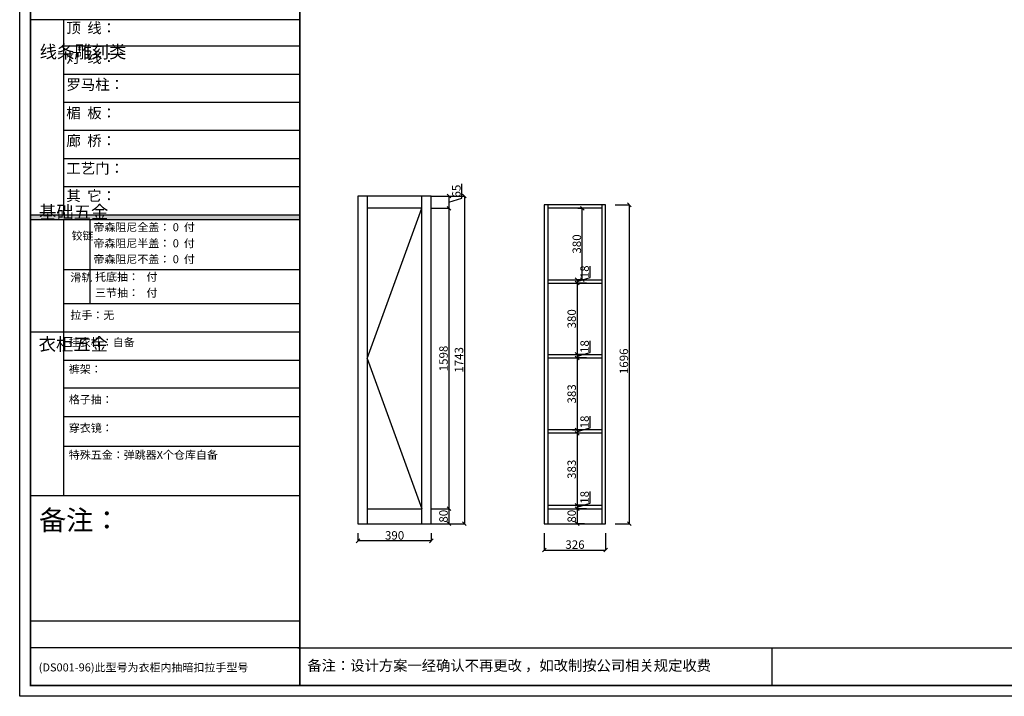
# Model space of a CAD drawing. Extents: x 114951 to 122901, y 71230 to 82635.
# Drawn here: x 114951 to 120184, y 77193 to 80792 of the extents above; entities that cross this region are included whole.
import ezdxf

# ---------------------------------------------------------------- set-up
doc = ezdxf.new("R2010")
doc.units = 0
doc.header["$MEASUREMENT"] = 0
doc.layers.get('0').update_dxf_attribs({"linetype": 'CONTINUOUS'})
doc.layers.get('DEFPOINTS').update_dxf_attribs({"linetype": 'CONTINUOUS'})
doc.styles.get("Standard").update_dxf_attribs({"font": 'txt', "bigfont": 'gbcbig.shx'})
doc.dimstyles.new('副本 ISO-25', dxfattribs={"dimtxt": 45, "dimasz": 20, "dimexe": 0, "dimexo": 50, "dimtad": 1, "dimdec": 0, "dimtxsty": 'Standard', "dimblk": 'OBLIQUE', "dimcen": 2.5, "dimclrd": 252, "dimclre": 252, "dimclrt": 252, "dimadec": 0, "dimazin": 0, "dimtfac": 1, "dimtdec": 0, "dimtmove": 1, "dimatfit": 3, "dimldrblk": 'OBLIQUE', "dimfxl": 20, "dimarcsym": 0})

# ---------------------------------------------------------------- blocks, each defined once
blk = doc.blocks.new('_OBLIQUE')
at = {"color": 0, "linetype": 'ByBlock'}
blk.add_line((-0.5, -0.5), (0.5, 0.5), dxfattribs=at)
blk = doc.blocks.new('*D13')
at = {"color": 252, "lineweight": -2, "transparency": 16777216}
for p, q in [((117188.8, 79853.6), (117314.7, 79853.6)), ((117314.7, 79853.6), (117314.7, 78110.6)), ((117188.8, 78110.6), (117314.7, 78110.6))]:
    blk.add_line(p, q, dxfattribs=at)
at = {"layer": 'DEFPOINTS', "color": 0, "transparency": 16777216}
for p in [(117138.8, 79853.6), (117138.8, 78110.6), (117314.7, 78110.6)]:
    blk.add_point(p, dxfattribs=at)
at = {"color": 252, "lineweight": -2, "transparency": 16777216, "xscale": 20, "yscale": 20, "zscale": 20}
for p, rotation in [((117314.7, 79853.6), 90), ((117314.7, 78110.6), 270)]:
    blk.add_blockref('_OBLIQUE', p, dxfattribs=dict(at, rotation=rotation))
at = {"color": 252, "transparency": 16777216, "insert": (117291.6, 78982.1), "char_height": 45, "attachment_point": 5, "rotation": 90}
blk.add_mtext('1743', dxfattribs=at)
blk = doc.blocks.new('*D4')
at = {"color": 252, "lineweight": -2, "transparency": 16777216}
for p, q in [((117982.5, 79420.1), (117982.5, 79481.4)), ((117914.1, 79399.6), (117982.5, 79420.1)), ((117964.1, 79408.6), (117914.1, 79408.6)), ((117914.1, 79408.6), (117914.1, 79390.6)), ((117964.1, 79390.6), (117914.1, 79390.6))]:
    blk.add_line(p, q, dxfattribs=at)
at = {"layer": 'DEFPOINTS', "color": 0, "transparency": 16777216}
for p in [(117914.1, 79408.6), (117914.1, 79390.6), (117914.1, 79390.6)]:
    blk.add_point(p, dxfattribs=at)
at = {"color": 252, "lineweight": -2, "transparency": 16777216, "xscale": 20, "yscale": 20, "zscale": 20}
for p, rotation in [((117914.1, 79408.6), 90), ((117914.1, 79390.6), 270)]:
    blk.add_blockref('_OBLIQUE', p, dxfattribs=dict(at, rotation=rotation))
at = {"color": 252, "transparency": 16777216, "insert": (117959.4, 79450.8), "char_height": 45, "attachment_point": 5, "rotation": 90}
blk.add_mtext('18', dxfattribs=at)
blk = doc.blocks.new('*D5')
at = {"color": 252, "lineweight": -2, "transparency": 16777216}
for p, q in [((117964.1, 79390.6), (117914.1, 79390.6)), ((117914.1, 79390.6), (117914.1, 79010.6)), ((117964.1, 79010.6), (117914.1, 79010.6))]:
    blk.add_line(p, q, dxfattribs=at)
at = {"layer": 'DEFPOINTS', "color": 0, "transparency": 16777216}
for p in [(117914.1, 79390.6), (117914.1, 79010.6), (117914.1, 79010.6)]:
    blk.add_point(p, dxfattribs=at)
at = {"color": 252, "lineweight": -2, "transparency": 16777216, "xscale": 20, "yscale": 20, "zscale": 20}
for p, rotation in [((117914.1, 79390.6), 90), ((117914.1, 79010.6), 270)]:
    blk.add_blockref('_OBLIQUE', p, dxfattribs=dict(at, rotation=rotation))
at = {"color": 252, "transparency": 16777216, "insert": (117891, 79200.6), "char_height": 45, "attachment_point": 5, "rotation": 90}
blk.add_mtext('380', dxfattribs=at)
blk = doc.blocks.new('*D6')
at = {"color": 252, "lineweight": -2, "transparency": 16777216}
for p, q in [((117982.5, 79022.1), (117982.5, 79083.4)), ((117914.1, 79001.6), (117982.5, 79022.1)), ((117964.1, 79010.6), (117914.1, 79010.6)), ((117914.1, 79010.6), (117914.1, 78992.6)), ((117964.1, 78992.6), (117914.1, 78992.6))]:
    blk.add_line(p, q, dxfattribs=at)
at = {"layer": 'DEFPOINTS', "color": 0, "transparency": 16777216}
for p in [(117914.1, 79010.6), (117914.1, 78992.6), (117914.1, 78992.6)]:
    blk.add_point(p, dxfattribs=at)
at = {"color": 252, "lineweight": -2, "transparency": 16777216, "xscale": 20, "yscale": 20, "zscale": 20}
for p, rotation in [((117914.1, 79010.6), 90), ((117914.1, 78992.6), 270)]:
    blk.add_blockref('_OBLIQUE', p, dxfattribs=dict(at, rotation=rotation))
at = {"color": 252, "transparency": 16777216, "insert": (117959.4, 79052.8), "char_height": 45, "attachment_point": 5, "rotation": 90}
blk.add_mtext('18', dxfattribs=at)
blk = doc.blocks.new('*D7')
at = {"color": 252, "lineweight": -2, "transparency": 16777216}
for p, q in [((117964.1, 78992.6), (117914.1, 78992.6)), ((117914.1, 78992.6), (117914.1, 78609.6)), ((117889.7, 78609.6), (117914.1, 78609.6))]:
    blk.add_line(p, q, dxfattribs=at)
at = {"layer": 'DEFPOINTS', "color": 0, "transparency": 16777216}
for p in [(117914.1, 78992.6), (117914.1, 78609.6), (117939.7, 78609.6)]:
    blk.add_point(p, dxfattribs=at)
at = {"color": 252, "lineweight": -2, "transparency": 16777216, "xscale": 20, "yscale": 20, "zscale": 20}
for p, rotation in [((117914.1, 78992.6), 90), ((117914.1, 78609.6), 270)]:
    blk.add_blockref('_OBLIQUE', p, dxfattribs=dict(at, rotation=rotation))
at = {"color": 252, "transparency": 16777216, "insert": (117891, 78801.1), "char_height": 45, "attachment_point": 5, "rotation": 90}
blk.add_mtext('383', dxfattribs=at)
blk = doc.blocks.new('*D8')
at = {"color": 252, "lineweight": -2, "transparency": 16777216}
for p, q in [((117982.5, 78621.1), (117982.5, 78682.4)), ((117914.1, 78600.6), (117982.5, 78621.1)), ((117964.1, 78609.6), (117914.1, 78609.6)), ((117914.1, 78609.6), (117914.1, 78591.6)), ((117964.1, 78591.6), (117914.1, 78591.6))]:
    blk.add_line(p, q, dxfattribs=at)
at = {"layer": 'DEFPOINTS', "color": 0, "transparency": 16777216}
for p in [(117914.1, 78609.6), (117914.1, 78591.6), (117914.1, 78591.6)]:
    blk.add_point(p, dxfattribs=at)
at = {"color": 252, "lineweight": -2, "transparency": 16777216, "xscale": 20, "yscale": 20, "zscale": 20}
for p, rotation in [((117914.1, 78609.6), 90), ((117914.1, 78591.6), 270)]:
    blk.add_blockref('_OBLIQUE', p, dxfattribs=dict(at, rotation=rotation))
at = {"color": 252, "transparency": 16777216, "insert": (117959.4, 78651.8), "char_height": 45, "attachment_point": 5, "rotation": 90}
blk.add_mtext('18', dxfattribs=at)
blk = doc.blocks.new('*D9')
at = {"color": 252, "lineweight": -2, "transparency": 16777216}
for p, q in [((117964.1, 78591.6), (117914.1, 78591.6)), ((117914.1, 78591.6), (117914.1, 78208.6)), ((117964.1, 78208.6), (117914.1, 78208.6))]:
    blk.add_line(p, q, dxfattribs=at)
at = {"layer": 'DEFPOINTS', "color": 0, "transparency": 16777216}
for p in [(117914.1, 78591.6), (117914.1, 78208.6), (117914.1, 78208.6)]:
    blk.add_point(p, dxfattribs=at)
at = {"color": 252, "lineweight": -2, "transparency": 16777216, "xscale": 20, "yscale": 20, "zscale": 20}
for p, rotation in [((117914.1, 78591.6), 90), ((117914.1, 78208.6), 270)]:
    blk.add_blockref('_OBLIQUE', p, dxfattribs=dict(at, rotation=rotation))
at = {"color": 252, "transparency": 16777216, "insert": (117891, 78400.1), "char_height": 45, "attachment_point": 5, "rotation": 90}
blk.add_mtext('383', dxfattribs=at)
blk = doc.blocks.new('*D10')
at = {"color": 252, "lineweight": -2, "transparency": 16777216}
for p, q in [((117982.5, 78220.1), (117982.5, 78281.4)), ((117914.1, 78199.6), (117982.5, 78220.1)), ((117964.1, 78208.6), (117914.1, 78208.6)), ((117914.1, 78208.6), (117914.1, 78190.6)), ((117964.1, 78190.6), (117914.1, 78190.6))]:
    blk.add_line(p, q, dxfattribs=at)
at = {"layer": 'DEFPOINTS', "color": 0, "transparency": 16777216}
for p in [(117914.1, 78208.6), (117914.1, 78190.6), (117914.1, 78190.6)]:
    blk.add_point(p, dxfattribs=at)
at = {"color": 252, "lineweight": -2, "transparency": 16777216, "xscale": 20, "yscale": 20, "zscale": 20}
for p, rotation in [((117914.1, 78208.6), 90), ((117914.1, 78190.6), 270)]:
    blk.add_blockref('_OBLIQUE', p, dxfattribs=dict(at, rotation=rotation))
at = {"color": 252, "transparency": 16777216, "insert": (117959.4, 78250.8), "char_height": 45, "attachment_point": 5, "rotation": 90}
blk.add_mtext('18', dxfattribs=at)
blk = doc.blocks.new('*D11')
at = {"color": 252, "lineweight": -2, "transparency": 16777216}
for p, q in [((117964.1, 78190.6), (117914.1, 78190.6)), ((117914.1, 78190.6), (117914.1, 78110.6)), ((117952.5, 78110.6), (117914.1, 78110.6))]:
    blk.add_line(p, q, dxfattribs=at)
at = {"layer": 'DEFPOINTS', "color": 0, "transparency": 16777216}
for p in [(117914.1, 78190.6), (117902.5, 78110.6), (117914.1, 78110.6)]:
    blk.add_point(p, dxfattribs=at)
at = {"color": 252, "lineweight": -2, "transparency": 16777216, "xscale": 20, "yscale": 20, "zscale": 20}
for p, rotation in [((117914.1, 78190.6), 90), ((117914.1, 78110.6), 270)]:
    blk.add_blockref('_OBLIQUE', p, dxfattribs=dict(at, rotation=rotation))
at = {"color": 252, "transparency": 16777216, "insert": (117891, 78150.6), "char_height": 45, "attachment_point": 5, "rotation": 90}
blk.add_mtext('80', dxfattribs=at)
blk = doc.blocks.new('*D3')
at = {"color": 252, "lineweight": -2, "transparency": 16777216}
for p, q in [((118115.5, 79806.6), (118191.2, 79806.6)), ((118191.2, 79806.6), (118191.2, 78110.6)), ((118115.5, 78110.6), (118191.2, 78110.6))]:
    blk.add_line(p, q, dxfattribs=at)
at = {"layer": 'DEFPOINTS', "color": 0, "transparency": 16777216}
for p in [(118065.5, 79806.6), (118065.5, 78110.6), (118191.2, 78110.6)]:
    blk.add_point(p, dxfattribs=at)
at = {"color": 252, "lineweight": -2, "transparency": 16777216, "xscale": 20, "yscale": 20, "zscale": 20}
for p, rotation in [((118191.2, 79806.6), 90), ((118191.2, 78110.6), 270)]:
    blk.add_blockref('_OBLIQUE', p, dxfattribs=dict(at, rotation=rotation))
at = {"color": 252, "transparency": 16777216, "insert": (118168.1, 78974.6), "char_height": 45, "attachment_point": 5, "rotation": 90}
blk.add_mtext('1696', dxfattribs=at)
blk = doc.blocks.new('*D15')
at = {"color": 252, "lineweight": -2, "transparency": 16777216}
for p, q in [((116748.8, 78060.6), (116748.8, 78019.7)), ((117138.8, 78060.6), (117138.8, 78019.7)), ((117138.8, 78019.7), (116748.8, 78019.7))]:
    blk.add_line(p, q, dxfattribs=at)
at = {"layer": 'DEFPOINTS', "color": 0, "transparency": 16777216}
for p in [(116748.8, 78110.6), (117138.8, 78110.6), (116748.8, 78019.7)]:
    blk.add_point(p, dxfattribs=at)
at = {"color": 252, "lineweight": -2, "transparency": 16777216, "xscale": 20, "yscale": 20, "zscale": 20, "rotation": 180}
blk.add_blockref('_OBLIQUE', (116748.8, 78019.7), dxfattribs=at)
at = {"color": 252, "lineweight": -2, "transparency": 16777216, "xscale": 20, "yscale": 20, "zscale": 20}
blk.add_blockref('_OBLIQUE', (117138.8, 78019.7), dxfattribs=at)
at = {"color": 252, "transparency": 16777216, "insert": (116943.8, 78042.9), "char_height": 45, "attachment_point": 5}
blk.add_mtext('390', dxfattribs=at)
blk = doc.blocks.new('*D16')
at = {"color": 252, "lineweight": -2, "transparency": 16777216}
for p in [(117917.9, 79788.6), (117941.1, 79408.6)]:
    blk.add_line(p, (117941.1, 79788.6), dxfattribs=at)
at = {"layer": 'DEFPOINTS', "color": 0, "transparency": 16777216}
for p in [(117941.1, 79788.6), (117967.9, 79788.6), (117991.1, 79408.6)]:
    blk.add_point(p, dxfattribs=at)
at = {"color": 252, "lineweight": -2, "transparency": 16777216, "xscale": 20, "yscale": 20, "zscale": 20}
for p, rotation in [((117941.1, 79788.6), 90), ((117941.1, 79408.6), 270)]:
    blk.add_blockref('_OBLIQUE', p, dxfattribs=dict(at, rotation=rotation))
at = {"color": 252, "transparency": 16777216, "insert": (117918, 79598.6), "char_height": 45, "attachment_point": 5, "rotation": 90}
blk.add_mtext('380', dxfattribs=at)
blk = doc.blocks.new('*D17')
at = {"color": 252, "lineweight": -2, "transparency": 16777216}
for p, q in [((117301, 79841.6), (117301, 79917.9)), ((117138.8, 79853.6), (117232.6, 79853.6)), ((117232.6, 79853.6), (117232.6, 79788.6)), ((117232.6, 79821.1), (117301, 79841.6)), ((117138.8, 79788.6), (117232.6, 79788.6))]:
    blk.add_line(p, q, dxfattribs=at)
at = {"layer": 'DEFPOINTS', "color": 0, "transparency": 16777216}
for p in [(117088.8, 79853.6), (117088.8, 79788.6), (117232.6, 79788.6)]:
    blk.add_point(p, dxfattribs=at)
at = {"color": 252, "lineweight": -2, "transparency": 16777216, "xscale": 20, "yscale": 20, "zscale": 20}
for p, rotation in [((117232.6, 79853.6), 90), ((117232.6, 79788.6), 270)]:
    blk.add_blockref('_OBLIQUE', p, dxfattribs=dict(at, rotation=rotation))
at = {"color": 252, "transparency": 16777216, "insert": (117277.9, 79879.8), "char_height": 45, "attachment_point": 5, "rotation": 90}
blk.add_mtext('65', dxfattribs=at)
blk = doc.blocks.new('*D18')
at = {"color": 252, "lineweight": -2, "transparency": 16777216}
for p, q in [((117138.8, 79788.6), (117232.6, 79788.6)), ((117232.6, 79788.6), (117232.6, 78190.6)), ((117138.8, 78190.6), (117232.6, 78190.6))]:
    blk.add_line(p, q, dxfattribs=at)
at = {"layer": 'DEFPOINTS', "color": 0, "transparency": 16777216}
for p in [(117088.8, 79788.6), (117088.8, 78190.6), (117232.6, 78190.6)]:
    blk.add_point(p, dxfattribs=at)
at = {"color": 252, "lineweight": -2, "transparency": 16777216, "xscale": 20, "yscale": 20, "zscale": 20}
for p, rotation in [((117232.6, 79788.6), 90), ((117232.6, 78190.6), 270)]:
    blk.add_blockref('_OBLIQUE', p, dxfattribs=dict(at, rotation=rotation))
at = {"color": 252, "transparency": 16777216, "insert": (117209.5, 78989.6), "char_height": 45, "attachment_point": 5, "rotation": 90}
blk.add_mtext('1598', dxfattribs=at)
blk = doc.blocks.new('*D19')
at = {"color": 252, "lineweight": -2, "transparency": 16777216}
for p, q in [((117138.8, 78190.6), (117232.6, 78190.6)), ((117232.6, 78190.6), (117232.6, 78110.6)), ((117138.8, 78110.6), (117232.6, 78110.6))]:
    blk.add_line(p, q, dxfattribs=at)
at = {"layer": 'DEFPOINTS', "color": 0, "transparency": 16777216}
for p in [(117088.8, 78190.6), (117088.8, 78110.6), (117232.6, 78110.6)]:
    blk.add_point(p, dxfattribs=at)
at = {"color": 252, "lineweight": -2, "transparency": 16777216, "xscale": 20, "yscale": 20, "zscale": 20}
for p, rotation in [((117232.6, 78190.6), 90), ((117232.6, 78110.6), 270)]:
    blk.add_blockref('_OBLIQUE', p, dxfattribs=dict(at, rotation=rotation))
at = {"color": 252, "transparency": 16777216, "insert": (117209.5, 78150.6), "char_height": 45, "attachment_point": 5, "rotation": 90}
blk.add_mtext('80', dxfattribs=at)
blk = doc.blocks.new('*D20')
at = {"color": 252, "lineweight": -2, "transparency": 16777216}
for p, q in [((117739.5, 78060.6), (117739.5, 77970.7)), ((118065.5, 78060.6), (118065.5, 77970.7)), ((117739.5, 77970.7), (118065.5, 77970.7))]:
    blk.add_line(p, q, dxfattribs=at)
at = {"layer": 'DEFPOINTS', "color": 0, "transparency": 16777216}
for p in [(117739.5, 78110.6), (118065.5, 78110.6), (118065.5, 77970.7)]:
    blk.add_point(p, dxfattribs=at)
at = {"color": 252, "lineweight": -2, "transparency": 16777216, "xscale": 20, "yscale": 20, "zscale": 20, "rotation": 180}
blk.add_blockref('_OBLIQUE', (117739.5, 77970.7), dxfattribs=at)
at = {"color": 252, "lineweight": -2, "transparency": 16777216, "xscale": 20, "yscale": 20, "zscale": 20}
blk.add_blockref('_OBLIQUE', (118065.5, 77970.7), dxfattribs=at)
at = {"color": 252, "transparency": 16777216, "insert": (117902.5, 77993.8), "char_height": 45, "attachment_point": 5}
blk.add_mtext('326', dxfattribs=at)

msp = doc.modelspace()

# ---------------------------------------------------------------- hatches: boundary and pattern name
msp.add_hatch(color=256).paths.add_polyline_path([(115008.5, 79752.7), (115008.5, 79726.3), (116440.1, 79726.3), (116440.1, 79752.7)])

# ---------------------------------------------------------------- linework, layer by layer
at = {"color": 0, "linetype": 'ByBlock', "lineweight": -3}
for p, q in [((116440.1, 80791.1), (115008.5, 80791.1)), ((115183.4, 80791.1), (115183.4, 79752.7)), ((116440.1, 80650.3), (115183.4, 80650.3)), ((116440.1, 80500.7), (115183.4, 80500.7)), ((116440.1, 80351.1), (115183.4, 80351.1)), ((116440.1, 80201.5), (115183.4, 80201.5)), ((116440.1, 80051.9), (115183.4, 80051.9)), ((116440.1, 79902.3), (115183.4, 79902.3)), ((116440.1, 79752.7), (115008.5, 79752.7)), ((116440.1, 79726.3), (115008.5, 79726.3)), ((116440.1, 79726.3), (115008.5, 79726.3)), ((115183.4, 79726.3), (115183.4, 78259.4)), ((116440.1, 79461.1), (115183.4, 79461.1)), ((116440.1, 79281), (115183.4, 79281)), ((116440.1, 79130.3), (115008.5, 79130.3)), ((116440.1, 78978.5), (115183.4, 78978.5)), ((116440.1, 78831.6), (115183.4, 78831.6)), ((116440.1, 78678.6), (115183.4, 78678.6)), ((116440.1, 78521.6), (115183.4, 78521.6)), ((116440.1, 78259.4), (115008.5, 78259.4)), ((116440.1, 77593.1), (115008.5, 77593.1)), ((116440.1, 77450.5), (115008.5, 77450.5)), ((116430.1, 77449.9), (122834.4, 77449.9)), ((118948.1, 77450.5), (118948.1, 77249.8))]:
    msp.add_line(p, q, dxfattribs=at)
at = {"color": 7}
for p, q in [((117138.8, 79853.6), (116748.8, 79853.6)), ((116748.8, 79853.6), (116748.8, 78110.6)), ((116798.8, 79853.6), (116798.8, 78110.6)), ((117088.8, 78110.6), (117088.8, 79853.6)), ((117138.8, 78110.6), (117138.8, 79853.6)), ((118065.5, 79806.6), (117739.5, 79806.6)), ((117739.5, 79806.6), (117739.5, 78110.6)), ((117757.5, 79806.6), (117757.5, 78110.6)), ((118047.5, 78110.6), (118047.5, 79806.6)), ((118065.5, 78110.6), (118065.5, 79806.6)), ((117088.8, 79788.6), (116798.8, 79788.6)), ((117088.8, 79788.6), (116798.8, 79788.6)), ((118047.5, 79788.6), (117757.5, 79788.6)), ((118047.5, 79788.6), (117757.5, 79788.6)), ((117757.5, 79408.6), (118047.5, 79408.6)), ((117757.5, 79390.6), (118047.5, 79390.6)), ((117757.5, 79010.6), (118047.5, 79010.6)), ((117757.5, 78992.6), (118047.5, 78992.6)), ((118047.5, 78609.6), (117757.5, 78609.6)), ((118047.5, 78591.6), (117757.5, 78591.6)), ((116798.8, 78190.6), (117088.8, 78190.6)), ((117757.5, 78208.6), (118047.5, 78208.6)), ((117757.5, 78190.6), (118047.5, 78190.6)), ((116748.8, 78110.6), (117138.8, 78110.6)), ((117739.5, 78110.6), (118065.5, 78110.6))]:
    msp.add_line(p, q, dxfattribs=at)
at = {"color": 1}
for q in [(117088.8, 79788.6), (117088.8, 78190.6)]:
    msp.add_line((116798.8, 78989.6), q, dxfattribs=at)
at = {"color": 0, "linetype": 'ByBlock', "lineweight": -3, "ltscale": 3}
msp.add_line((115323.3, 79726.3), (115323.3, 79281), dxfattribs=at)
at = {"color": 0, "linetype": 'ByBlock', "lineweight": -3}
msp.add_lwpolyline([(122901.5, 77192.7), (114951.3, 77192.7), (114951.3, 82635.1), (122901.5, 82635.1)], close=True, dxfattribs=at)
msp.add_lwpolyline([(122901.5, 77192.7), (114951.3, 77192.7), (114951.3, 82635.1), (122901.5, 82635.1)], close=True, dxfattribs=at)
at = {"color": 30, "linetype": 'ByBlock', "lineweight": -3}
msp.add_lwpolyline([(122901.5, 77192.7), (114951.3, 77192.7), (114951.3, 82635.1), (122901.5, 82635.1)], close=True, dxfattribs=at)
at = {"color": 0, "linetype": 'ByBlock', "lineweight": -3, "const_width": 9.48}
msp.add_lwpolyline([(122844.3, 77249.8), (115008.5, 77249.8), (115008.5, 82511.9), (122844.3, 82511.9)], close=True, dxfattribs=at)
msp.add_lwpolyline([(122844.3, 77249.8), (115008.5, 77249.8), (115008.5, 82511.9), (122844.3, 82511.9)], close=True, dxfattribs=at)
msp.add_lwpolyline([(122844.3, 77249.8), (115008.5, 77249.8), (115008.5, 82511.9), (122844.3, 82511.9)], close=True, dxfattribs=at)
msp.add_lwpolyline([(116440.1, 82511.9), (116440.1, 77249.8)], dxfattribs=at)

# ---------------------------------------------------------------- texts
at = {"color": 0, "linetype": 'ByBlock', "lineweight": -3, "attachment_point": 1}
for s, insert, char_height, width in [('{\\fSimSun|b0|i0|c134|p54;顶  线：}', (115199.1, 80775.8), 56.32, 997.561), ('{\\fSimSun|b0|i0|c134|p54;线条雕刻类}', (115057.4, 80654.6), 67.584, 46.198), ('{\\fSimSun|b0|i0|c134|p54;灯  线：}', (115199.1, 80617.8), 56.32, 997.561), ('{\\fSimSun|b0|i0|c134|p54;罗马柱：}', (115199.1, 80474.7), 56.32, 997.561), ('{\\fSimSun|b0|i0|c134|p54;楣  板：}', (115199.1, 80323.1), 56.32, 997.561), ('{\\fSimSun|b0|i0|c134|p54;廊  桥：}', (115199.1, 80175.7), 56.32, 997.561), ('{\\fSimSun|b0|i0|c134|p54;工艺门：}', (115199.1, 80028.9), 56.32, 997.561), ('{\\fSimSun|b0|i0|c134|p54;其  它：}', (115199.1, 79883.1), 56.32, 997.561), ('{\\fSimSun|b0|i0|c134|p54;^I基础五金}', (115053.7, 79802.3), 67.584, 46.198), ('{\\fSimSun|b0|i0|c134|p54;帝森阻尼全盖： 0  付}', (115343, 79709.2), 42.803, 709.653), ('{\\fSimSun|b0|i0|c134|p54;铰链}', (115227.1, 79664.1), 42.803, 46.198), ('{\\fSimSun|b0|i0|c134|p54;帝森阻尼半盖： 0  付}', (115343, 79623.7), 42.803, 611.57), ('{\\fSimSun|b0|i0|c134|p54;帝森阻尼不盖： 0  付}', (115343, 79539), 42.803, 614.952), ('{\\fSimSun|b0|i0|c134|p54;滑轨}', (115220.7, 79442.5), 42.803, 46.198), ('{\\fSimSun|b0|i0|c134|p54;托底抽：   付}', (115352.1, 79445.3), 42.803, 695.824), ('{\\fSimSun|b0|i0|c134|p54;三节抽： \\H1x;  付}', (115352.1, 79360.8), 42.803, 695.824), ('{\\fSimSun|b0|i0|c134|p54;拉手：无}', (115220.7, 79242.2), 42.803, 738.915), ('{\\fSimSun|b0|i0|c134|p54;^I衣柜五金}', (115052, 79099.3), 67.584, 46.198), ('{\\fSimSun|b0|i0|c134|p54;挂衣杆：自备     }', (115212.3, 79097.3), 42.803, 738.915), ('{\\fSimSun|b0|i0|c134|p54;裤架：       }', (115212.3, 78954.3), 42.803, 738.915), ('{\\fSimSun|b0|i0|c134|p54;格子抽：     }', (115212.3, 78792.8), 42.803, 738.915), ('{\\fSimSun|b0|i0|c134|p54;穿衣镜：     }', (115212.3, 78641.5), 42.803, 738.915), ('{\\fSimSun|b0|i0|c134|p54;特殊五金：弹跳器X个仓库自备     }', (115212.3, 78498.2), 42.803, 832.087), ('{\\fSimSun|b0|i0|c134|p54;\\H2.467x;备注：   \\H0.4053x;  }', (115054.3, 78182.6), 42.803, 738.915), ('{\\fSimSun|b0|i0|c134|p54;(\\fSimSun|b0|i0|c134|p2;\\C2;DS001-96\\fSimSun|b0|i0|c134|p54;\\C0;)此型号为衣柜内抽暗扣拉手型号}', (115052.4, 77368), 42.8032, 1168.453), ('{\\fSimSun|b0|i0|c134|p54;备注：设计方案一经确认不再更改 ，如改制按公司相关规定收费}', (116480.1, 77384.3), 55.711, 2860.927)]:
    msp.add_mtext(s, dxfattribs=dict(at, insert=insert, char_height=char_height, width=width))

# ---------------------------------------------------------------- dimensions: what is measured, and where the dimension line sits
at = {"color": 1}
for base, p1, p2, picture, middle in [((117232.6, 79788.6), (117088.8, 79853.6), (117088.8, 79788.6), '*D17', (117277.9, 79842.3)), ((117232.6, 78190.6), (117088.8, 79788.6), (117088.8, 78190.6), '*D18', (117209.5, 78989.6)), ((117941.1, 79788.6), (117991.1, 79408.6), (117967.9, 79788.6), '*D16', (117918, 79598.6)), ((117232.6, 78110.6), (117088.8, 78190.6), (117088.8, 78110.6), '*D19', (117209.5, 78150.6))]:
    dim = msp.add_linear_dim(base=base, p1=p1, p2=p2, angle=90, dimstyle='副本 ISO-25', dxfattribs=at)
    dim.commit()
    dim.dimension.update_dxf_attribs({"geometry": picture, "text_midpoint": middle})
at = {"color": 7}
for base, p1, p2, picture, middle in [((117314.7, 78110.6), (117138.8, 79853.6), (117138.8, 78110.6), '*D13', (117314.7, 78982.1)), ((118191.2, 78110.6), (118065.5, 79806.6), (118065.5, 78110.6), '*D3', (118191.2, 78974.6))]:
    dim = msp.add_linear_dim(base=base, p1=p1, p2=p2, angle=90, dimstyle='副本 ISO-25', dxfattribs=at)
    dim.commit()
    dim.dimension.update_dxf_attribs({"geometry": picture, "text_midpoint": middle, "dimtype": 128})
for base, p1, p2, picture, middle in [((117914.1, 79390.6), (117914.1, 79408.6), (117914.1, 79390.6), '*D4', (117959.4, 79420.8)), ((117914.1, 79010.6), (117914.1, 79390.6), (117914.1, 79010.6), '*D5', (117891, 79200.6)), ((117914.1, 78992.6), (117914.1, 79010.6), (117914.1, 78992.6), '*D6', (117959.4, 79022.8)), ((117914.1, 78609.6), (117914.1, 78992.6), (117939.7, 78609.6), '*D7', (117891, 78801.1)), ((117914.1, 78591.6), (117914.1, 78609.6), (117914.1, 78591.6), '*D8', (117959.4, 78621.8)), ((117914.1, 78208.6), (117914.1, 78591.6), (117914.1, 78208.6), '*D9', (117891, 78400.1)), ((117914.1, 78190.6), (117914.1, 78208.6), (117914.1, 78190.6), '*D10', (117959.4, 78220.8)), ((117914.1, 78110.6), (117914.1, 78190.6), (117902.5, 78110.6), '*D11', (117891, 78150.6))]:
    dim = msp.add_linear_dim(base=base, p1=p1, p2=p2, angle=90, dimstyle='副本 ISO-25', dxfattribs=at)
    dim.commit()
    dim.dimension.update_dxf_attribs({"geometry": picture, "text_midpoint": middle})
at = {"color": 1}
for base, p1, p2, picture, middle in [((116748.8, 78019.7), (117138.8, 78110.6), (116748.8, 78110.6), '*D15', (116943.8, 78042.9)), ((118065.5, 77970.7), (117739.5, 78110.6), (118065.5, 78110.6), '*D20', (117902.5, 77993.8))]:
    dim = msp.add_linear_dim(base=base, p1=p1, p2=p2, dimstyle='副本 ISO-25', dxfattribs=at)
    dim.commit()
    dim.dimension.update_dxf_attribs({"geometry": picture, "text_midpoint": middle})

doc.saveas('drawing.dxf')
